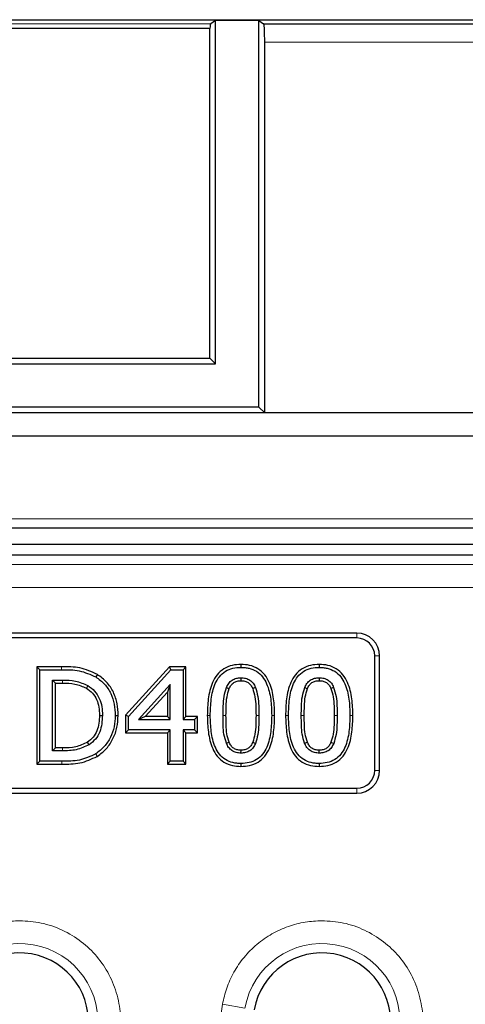
# Model space of a CAD drawing. Units: millimetres. Extents: x 0 to 420, y 0 to 297.
# Drawn here: x 92 to 104, y 166 to 193 of the extents above; entities that cross this region are included whole.
import ezdxf

# ---------------------------------------------------------------- set-up
doc = ezdxf.new("R2010")
doc.units = ezdxf.units.MM

msp = doc.modelspace()

# ---------------------------------------------------------------- linework, layer by layer
at = {"color": 7, "linetype": 'Continuous', "lineweight": 25}
for p, q in [((62.7416, 193.3342), (182.3743, 193.3342)), ((97.5122, 193.308), (97.3843, 193.2228)), ((97.5122, 183.9336), (97.5122, 193.308)), ((98.6977, 193.308), (97.5122, 193.308)), ((98.6977, 182.748), (98.6977, 193.308)), ((98.6977, 193.308), (98.8256, 193.2228)), ((97.355, 193.0929), (62.2892, 193.0929)), ((97.355, 184.0908), (97.355, 193.0929)), ((98.855, 182.5908), (98.855, 192.7174)), ((61.355, 184.0908), (97.355, 184.0908)), ((97.5122, 183.9336), (97.355, 184.0908)), ((61.265, 183.9336), (97.5122, 183.9336)), ((98.6977, 182.748), (61.265, 182.748)), ((98.6977, 182.748), (98.855, 182.5908)), ((98.855, 182.5908), (61.355, 182.5908)), ((110.6011, 182.5908), (98.855, 182.5908)), ((164.9925, 181.9533), (88.7425, 181.9533)), ((111.2425, 179.4448), (88.7361, 179.4448)), ((160.7889, 178.9993), (66.196, 178.9993)), ((110.5202, 178.7033), (68.9768, 178.7033)), ((101.3675, 176.5783), (76.3675, 176.5783)), ((101.3675, 176.4443), (76.3675, 176.4443)), ((101.8585, 172.8283), (101.8585, 175.9533)), ((101.9925, 172.8283), (101.9925, 175.9533)), ((93.3107, 175.6587), (92.6362, 175.6587)), ((92.7166, 175.5783), (92.6362, 175.6587)), ((92.6362, 175.6587), (92.6362, 172.9979)), ((96.2554, 175.6587), (95.0571, 174.3315)), ((96.7052, 175.6587), (96.2554, 175.6587)), ((96.2911, 175.5783), (96.2554, 175.6587)), ((96.6248, 175.5783), (96.7052, 175.6587)), ((96.7052, 174.2979), (96.7052, 175.6587)), ((92.7166, 173.0783), (92.7166, 175.5783)), ((92.7166, 175.5783), (93.3105, 175.5783)), ((95.1375, 174.3006), (96.2911, 175.5783)), ((96.2911, 175.5783), (96.6248, 175.5783)), ((96.6248, 175.5783), (96.6248, 174.2175)), ((93.0647, 175.2935), (93.1451, 175.2131)), ((93.0647, 175.2935), (93.3317, 175.2935)), ((93.0647, 173.3631), (93.0647, 175.2935)), ((93.1451, 175.2131), (93.3315, 175.2131)), ((93.1451, 173.4435), (93.1451, 175.2131)), ((96.2767, 175.1773), (95.4099, 174.2175)), ((96.2767, 175.1773), (96.1964, 174.9683)), ((96.2767, 174.2175), (96.2767, 175.1773)), ((98.2071, 175.3568), (98.2071, 175.2763)), ((100.3432, 175.3568), (100.3432, 175.2763)), ((95.5909, 174.2979), (96.1964, 174.9683)), ((96.1964, 174.9683), (96.1964, 174.2979)), ((98.6007, 175.0952), (98.5267, 175.0638)), ((100.7368, 175.0952), (100.6627, 175.0638)), ((94.7736, 174.3258), (94.854, 174.3254)), ((95.0571, 174.3315), (95.0571, 173.8523)), ((95.1375, 174.3006), (95.0571, 174.3315)), ((95.1375, 173.9327), (95.1375, 174.3006)), ((95.5909, 174.2979), (95.4099, 174.2175)), ((96.1964, 174.2979), (95.5909, 174.2979)), ((96.1964, 174.2979), (96.2767, 174.2175)), ((96.6248, 174.2175), (96.7052, 174.2979)), ((97.0217, 174.2979), (96.7052, 174.2979)), ((97.0217, 174.2979), (96.9413, 174.2175)), ((97.0217, 173.8523), (97.0217, 174.2979)), ((95.4099, 174.2175), (96.2767, 174.2175)), ((96.6248, 174.2175), (96.9413, 174.2175)), ((96.9413, 174.2175), (96.9413, 173.9327)), ((95.1375, 173.9327), (95.0571, 173.8523)), ((95.0571, 173.8523), (96.1964, 173.8523)), ((96.2767, 173.9327), (95.1375, 173.9327)), ((96.2767, 173.9327), (96.1964, 173.8523)), ((96.1964, 173.8523), (96.1964, 172.9979)), ((96.2767, 173.0783), (96.2767, 173.9327)), ((96.6248, 173.9327), (96.6248, 173.0783)), ((96.6248, 173.9327), (96.7052, 173.8523)), ((96.9413, 173.9327), (96.6248, 173.9327)), ((96.7052, 172.9979), (96.7052, 173.8523)), ((96.7052, 173.8523), (97.0217, 173.8523)), ((96.9413, 173.9327), (97.0217, 173.8523)), ((94.0596, 173.5292), (94.0158, 173.5967)), ((97.8081, 173.5698), (97.8824, 173.6005)), ((98.5279, 173.5952), (98.6022, 173.5643)), ((99.9442, 173.5698), (100.0185, 173.6005)), ((100.664, 173.5952), (100.7383, 173.5643)), ((93.0647, 173.3631), (93.1451, 173.4435)), ((93.3317, 173.3631), (93.0647, 173.3631)), ((93.3314, 173.4435), (93.1451, 173.4435)), ((98.2071, 173.2998), (98.2075, 173.3802)), ((100.3432, 173.2998), (100.3435, 173.3802)), ((92.7166, 173.0783), (92.6362, 172.9979)), ((92.6362, 172.9979), (93.3174, 172.9979)), ((93.3174, 173.0783), (92.7166, 173.0783)), ((96.2767, 173.0783), (96.1964, 172.9979)), ((96.1964, 172.9979), (96.7052, 172.9979)), ((96.6248, 173.0783), (96.2767, 173.0783)), ((96.6248, 173.0783), (96.7052, 172.9979)), ((76.3675, 172.3372), (101.3675, 172.3372)), ((76.3675, 172.2033), (101.3675, 172.2033))]:
    msp.add_line(p, q, dxfattribs=at)
at = {"color": 8, "linetype": 'Continuous', "lineweight": 18}
for p, q in [((62.8373, 193.2228), (97.3843, 193.2228)), ((98.8256, 193.2228), (114.3507, 193.2228)), ((98.8317, 193.2142), (111.7344, 193.2142)), ((111.7344, 192.7174), (98.855, 192.7174)), ((88.713, 179.6947), (111.2425, 179.6947)), ((110.182, 178.447), (68.869, 178.447)), ((68.869, 177.8244), (109.6905, 177.8244)), ((101.3675, 176.5783), (101.3675, 176.4443)), ((101.9925, 175.9533), (101.8585, 175.9533)), ((93.3105, 175.5783), (93.3107, 175.6587)), ((93.3317, 175.2935), (93.3315, 175.2131)), ((97.3685, 174.3268), (97.2881, 174.3268)), ((97.7166, 174.3268), (97.797, 174.3265)), ((98.6976, 174.3298), (98.6172, 174.3297)), ((99.0457, 174.3298), (99.1261, 174.3298)), ((99.5046, 174.3268), (99.4242, 174.3268)), ((99.8527, 174.3268), (99.9331, 174.3265)), ((100.8337, 174.3298), (100.7533, 174.3297)), ((101.1818, 174.3298), (101.2622, 174.3298)), ((93.3317, 173.3631), (93.3314, 173.4435)), ((101.9925, 172.8283), (101.8585, 172.8283)), ((101.3675, 172.2033), (101.3675, 172.3372)), ((97.7026, 166.4369), (98.316, 166.3304))]:
    msp.add_line(p, q, dxfattribs=at)
at = {"color": 7, "linetype": 'Continuous', "lineweight": 25, "flags": 128}
for points in [[(98.207, 175.722), (98.2071, 175.6818), (98.2071, 175.6416)], [(100.3431, 175.722), (100.3432, 175.6818), (100.3432, 175.6416)], [(94.2872, 175.4482), (94.2658, 175.4141), (94.2445, 175.38)], [(94.0259, 175.1422), (94.0057, 175.1074), (93.9855, 175.0727)], [(97.8101, 175.0922), (97.8471, 175.0766), (97.8841, 175.0609)], [(99.9461, 175.0922), (99.9832, 175.0766), (100.0202, 175.0609)], [(94.3451, 174.3308), (94.3853, 174.3308), (94.4255, 174.3307)], [(94.241, 173.278), (94.2622, 173.2439), (94.2834, 173.2097)], [(98.2071, 173.015), (98.2072, 172.9748), (98.2072, 172.9346)], [(100.3432, 173.015), (100.3432, 172.9748), (100.3433, 172.9346)]]:
    msp.add_lwpolyline(points, dxfattribs=at)
at = {"color": 8, "linetype": 'Continuous', "lineweight": 18, "flags": 128}
msp.add_lwpolyline([(93.3174, 173.0783), (93.3174, 173.0381), (93.3174, 172.9979)], dxfattribs=at)
at = {"color": 7, "linetype": 'Continuous', "lineweight": 25}
for centre, radius, start, end in [((101.3675, 175.9533), 0.625, 0, 90), ((101.3675, 175.9533), 0.491, 0, 90), ((101.3675, 172.8283), 0.625, 270, 0), ((101.3675, 172.8283), 0.491, 270, 0), ((92.1659, 165.9658), 1.875, 350.14897, 170.07805), ((100.4159, 165.9658), 1.875, 350.14897, 170.07805)]:
    msp.add_arc(centre, radius, start, end, dxfattribs=at)
at = {"color": 8, "linetype": 'Continuous', "lineweight": 18}
for centre in [(92.1659, 165.9658), (100.4159, 165.9658)]:
    msp.add_arc(centre, 2.1313, 350.14897, 170.14897, dxfattribs=at)
at = {"color": 7, "linetype": 'Continuous', "lineweight": 25}
for centre, major_axis, start_param, end_param in [((97.3871, 191.7238), (0, 1.5), 0.0349066, 0.4208719), ((98.8228, 191.7238), (0, 1.5), 6.1701099, 6.2482787), ((98.8288, 192.7174), (0, 0.5), 4.712389, 6.1701099)]:
    msp.add_ellipse(centre, major_axis=major_axis, ratio=0.0524078, start_param=start_param, end_param=end_param, dxfattribs=at)
for points, knots in [([(94.2872, 175.4482), (94.1298, 175.5188), (93.8191, 175.6582), (93.4787, 175.6585), (93.3107, 175.6587)], [0, 0, 0, 0, 0.5066238, 1, 1, 1, 1]), ([(98.207, 175.722), (98.1274, 175.7176), (97.9652, 175.7087), (97.7339, 175.6143), (97.5466, 175.4479), (97.3868, 175.1677), (97.3005, 174.7841), (97.2922, 174.4779), (97.2881, 174.3268)], [0, 0, 0, 0, 0.1257189, 0.2559634, 0.3869486, 0.5149712, 0.7605871, 1, 1, 1, 1]), ([(97.3685, 174.3268), (97.3725, 174.4744), (97.3804, 174.7692), (97.4616, 175.1347), (97.6083, 175.3942), (97.7762, 175.5443), (97.9853, 175.6296), (98.1331, 175.6376), (98.2071, 175.6416)], [0, 0, 0, 0, 0.2504406, 0.500309, 0.6253121, 0.7500895, 0.8749255, 1, 1, 1, 1]), ([(99.1261, 174.3298), (99.1217, 174.4806), (99.1127, 174.7859), (99.0223, 175.1669), (98.8643, 175.4459), (98.6794, 175.6138), (98.4486, 175.7088), (98.2866, 175.7176), (98.207, 175.722)], [0, 0, 0, 0, 0.2395277, 0.4849765, 0.612616, 0.7434888, 0.8740596, 1, 1, 1, 1]), ([(98.2071, 175.6416), (98.244, 175.6406), (98.3177, 175.6388), (98.4628, 175.6137), (98.6366, 175.5446), (98.8023, 175.3925), (98.9476, 175.134), (99.0328, 174.7708), (99.0414, 174.4769), (99.0457, 174.3298)], [0, 0, 0, 0, 0.0626364, 0.1252699, 0.2500584, 0.3748234, 0.4998235, 0.7496216, 1, 1, 1, 1]), ([(100.3431, 175.722), (100.2635, 175.7176), (100.1013, 175.7087), (99.87, 175.6143), (99.6827, 175.4479), (99.5229, 175.1677), (99.4366, 174.7841), (99.4283, 174.4779), (99.4242, 174.3268)], [0, 0, 0, 0, 0.1257189, 0.2559634, 0.3869486, 0.5149712, 0.7605871, 1, 1, 1, 1]), ([(99.5046, 174.3268), (99.5086, 174.4744), (99.5165, 174.7692), (99.5976, 175.1347), (99.7444, 175.3942), (99.9122, 175.5443), (100.1214, 175.6296), (100.2692, 175.6376), (100.3432, 175.6416)], [0, 0, 0, 0, 0.2504406, 0.500309, 0.6253121, 0.7500895, 0.8749255, 1, 1, 1, 1]), ([(101.2622, 174.3298), (101.2577, 174.4806), (101.2487, 174.7859), (101.1583, 175.1669), (101.0004, 175.4459), (100.8155, 175.6138), (100.5847, 175.7088), (100.4227, 175.7176), (100.3431, 175.722)], [0, 0, 0, 0, 0.2395277, 0.4849765, 0.612616, 0.7434888, 0.8740596, 1, 1, 1, 1]), ([(100.3432, 175.6416), (100.38, 175.6406), (100.4537, 175.6388), (100.5989, 175.6137), (100.7726, 175.5446), (100.9384, 175.3925), (101.0837, 175.134), (101.1689, 174.7708), (101.1775, 174.4769), (101.1818, 174.3298)], [0, 0, 0, 0, 0.06263636, 0.12526991, 0.25005841, 0.37482337, 0.49982353, 0.74962158, 1, 1, 1, 1]), ([(93.3105, 175.5783), (93.4736, 175.5784), (93.799, 175.5786), (94.0962, 175.4461), (94.2445, 175.38)], [0, 0, 0, 0, 0.5011617, 1, 1, 1, 1]), ([(94.2445, 175.38), (94.3274, 175.3183), (94.4932, 175.195), (94.6627, 174.9309), (94.7599, 174.6349), (94.769, 174.4289), (94.7736, 174.3258)], [0, 0, 0, 0, 0.2498584, 0.499775, 0.7497364, 1, 1, 1, 1]), ([(94.854, 174.3254), (94.8491, 174.4336), (94.8394, 174.652), (94.7355, 174.9671), (94.5537, 175.2499), (94.3759, 175.3822), (94.2872, 175.4482)], [0, 0, 0, 0, 0.2464494, 0.4973511, 0.7491192, 1, 1, 1, 1]), ([(93.3315, 175.2131), (93.4473, 175.2121), (93.6751, 175.2103), (93.8832, 175.118), (93.9855, 175.0727)], [0, 0, 0, 0, 0.5087274, 1, 1, 1, 1]), ([(93.3317, 175.2935), (93.4529, 175.2922), (93.6947, 175.2897), (93.9157, 175.1913), (94.0259, 175.1422)], [0, 0, 0, 0, 0.5008287, 1, 1, 1, 1]), ([(94.0259, 175.1422), (94.0915, 175.0967), (94.2225, 175.0059), (94.348, 174.7981), (94.4158, 174.5686), (94.4223, 174.4101), (94.4255, 174.3307)], [0, 0, 0, 0, 0.24972605, 0.49951252, 0.74960458, 1, 1, 1, 1]), ([(97.8101, 175.0922), (97.8289, 175.1305), (97.8664, 175.207), (97.9597, 175.2983), (98.0594, 175.3403), (98.1432, 175.3552), (98.1858, 175.3562), (98.2071, 175.3568)], [0, 0, 0, 0, 0.2501822, 0.4998432, 0.749425, 0.8746751, 1, 1, 1, 1]), ([(97.8841, 175.0609), (97.9002, 175.0938), (97.9308, 175.1567), (98.0057, 175.2301), (98.1017, 175.2712), (98.1709, 175.2746), (98.2071, 175.2763)], [0, 0, 0, 0, 0.26333028, 0.50254875, 0.73991575, 1, 1, 1, 1]), ([(98.2071, 175.3568), (98.2494, 175.3547), (98.3339, 175.3505), (98.4525, 175.2993), (98.5455, 175.2095), (98.5823, 175.1333), (98.6007, 175.0952)], [0, 0, 0, 0, 0.2501917, 0.4998561, 0.7497066, 1, 1, 1, 1]), ([(98.2071, 175.2763), (98.2431, 175.2747), (98.3115, 175.2716), (98.4068, 175.2313), (98.4812, 175.159), (98.511, 175.0965), (98.5267, 175.0638)], [0, 0, 0, 0, 0.2611279, 0.4970849, 0.7370894, 1, 1, 1, 1]), ([(99.9461, 175.0922), (99.9649, 175.1305), (100.0025, 175.207), (100.0958, 175.2983), (100.1955, 175.3403), (100.2793, 175.3552), (100.3219, 175.3562), (100.3432, 175.3568)], [0, 0, 0, 0, 0.2501822, 0.4998432, 0.749425, 0.8746751, 1, 1, 1, 1]), ([(100.0202, 175.0609), (100.0363, 175.0938), (100.0669, 175.1567), (100.1417, 175.2301), (100.2378, 175.2712), (100.307, 175.2746), (100.3432, 175.2763)], [0, 0, 0, 0, 0.26333028, 0.50254875, 0.73991575, 1, 1, 1, 1]), ([(100.3432, 175.3568), (100.3855, 175.3547), (100.47, 175.3505), (100.5886, 175.2993), (100.6816, 175.2095), (100.7184, 175.1333), (100.7368, 175.0952)], [0, 0, 0, 0, 0.2501917, 0.4998561, 0.7497066, 1, 1, 1, 1]), ([(100.3432, 175.2763), (100.3791, 175.2747), (100.4476, 175.2716), (100.5428, 175.2313), (100.6172, 175.159), (100.6471, 175.0965), (100.6627, 175.0638)], [0, 0, 0, 0, 0.2611279, 0.4970849, 0.7370894, 1, 1, 1, 1]), ([(93.9855, 175.0727), (94.0443, 175.0321), (94.1617, 174.9508), (94.2745, 174.7632), (94.3362, 174.5528), (94.3421, 174.4056), (94.3451, 174.3308)], [0, 0, 0, 0, 0.2454373, 0.490629, 0.7409408, 1, 1, 1, 1]), ([(97.7166, 174.3268), (97.7181, 174.4115), (97.7212, 174.5858), (97.7351, 174.8452), (97.7856, 175.0117), (97.8101, 175.0922)], [0, 0, 0, 0, 0.3286057, 0.6754105, 1, 1, 1, 1]), ([(97.797, 174.3265), (97.7985, 174.4098), (97.8015, 174.5795), (97.8144, 174.8283), (97.8617, 174.9862), (97.8841, 175.0609)], [0, 0, 0, 0, 0.33685928, 0.68600891, 1, 1, 1, 1]), ([(98.5267, 175.0638), (98.5497, 174.9883), (98.5975, 174.8318), (98.613, 174.5831), (98.6158, 174.4143), (98.6172, 174.3297)], [0, 0, 0, 0, 0.3176772, 0.6584444, 1, 1, 1, 1]), ([(98.6007, 175.0952), (98.6258, 175.014), (98.6767, 174.8489), (98.6933, 174.5894), (98.6962, 174.4159), (98.6976, 174.3298)], [0, 0, 0, 0, 0.3277836, 0.6663877, 1, 1, 1, 1]), ([(99.8527, 174.3268), (99.8542, 174.4115), (99.8573, 174.5858), (99.8711, 174.8452), (99.9217, 175.0117), (99.9461, 175.0922)], [0, 0, 0, 0, 0.3286057, 0.6754105, 1, 1, 1, 1]), ([(99.9331, 174.3265), (99.9346, 174.4098), (99.9376, 174.5795), (99.9505, 174.8283), (99.9978, 174.9862), (100.0202, 175.0609)], [0, 0, 0, 0, 0.3368593, 0.6860089, 1, 1, 1, 1]), ([(100.6627, 175.0638), (100.6858, 174.9883), (100.7336, 174.8318), (100.7491, 174.5831), (100.7519, 174.4143), (100.7533, 174.3297)], [0, 0, 0, 0, 0.3176772, 0.6584444, 1, 1, 1, 1]), ([(100.7368, 175.0952), (100.7619, 175.014), (100.8128, 174.8489), (100.8294, 174.5894), (100.8323, 174.4159), (100.8337, 174.3298)], [0, 0, 0, 0, 0.3277836, 0.6663877, 1, 1, 1, 1]), ([(94.3451, 174.3308), (94.3362, 174.1866), (94.3231, 173.973), (94.18, 173.7235), (94.0707, 173.639), (94.0158, 173.5967)], [0, 0, 0, 0, 0.5089682, 0.7537497, 1, 1, 1, 1]), ([(94.4255, 174.3307), (94.4154, 174.1759), (94.4002, 173.9435), (94.2426, 173.6708), (94.1206, 173.5764), (94.0596, 173.5292)], [0, 0, 0, 0, 0.4993901, 0.7496993, 1, 1, 1, 1]), ([(94.7736, 174.3258), (94.7681, 174.2234), (94.7572, 174.0186), (94.6514, 173.7279), (94.4861, 173.4647), (94.3227, 173.3402), (94.241, 173.278)], [0, 0, 0, 0, 0.2501923, 0.500217, 0.7502295, 1, 1, 1, 1]), ([(94.2834, 173.2097), (94.3712, 173.2764), (94.5462, 173.4095), (94.7237, 173.691), (94.8364, 174.0002), (94.8481, 174.2175), (94.854, 174.3254)], [0, 0, 0, 0, 0.251521, 0.5019866, 0.7527636, 1, 1, 1, 1]), ([(97.2881, 174.3268), (97.2925, 174.1759), (97.3015, 173.8704), (97.3901, 173.4874), (97.549, 173.2076), (97.7356, 173.0408), (97.9661, 172.9479), (98.1278, 172.939), (98.2072, 172.9346)], [0, 0, 0, 0, 0.23944155, 0.48487352, 0.61437578, 0.74422887, 0.8742711, 1, 1, 1, 1]), ([(98.2071, 173.015), (98.1702, 173.0159), (98.0965, 173.0178), (97.9511, 173.043), (97.7775, 173.1105), (97.6105, 173.2616), (97.4647, 173.5205), (97.3814, 173.8854), (97.3728, 174.1795), (97.3685, 174.3268)], [0, 0, 0, 0, 0.0626316, 0.1252703, 0.2501071, 0.3735587, 0.4998304, 0.7496297, 1, 1, 1, 1]), ([(97.8081, 173.5698), (97.7828, 173.6502), (97.7331, 173.808), (97.7203, 174.0648), (97.7179, 174.2361), (97.7166, 174.3268)], [0, 0, 0, 0, 0.32860177, 0.64456461, 1, 1, 1, 1]), ([(97.8824, 173.6005), (97.859, 173.6753), (97.8123, 173.8246), (97.8006, 174.0708), (97.7983, 174.2375), (97.797, 174.3265)], [0, 0, 0, 0, 0.318597, 0.6358716, 1, 1, 1, 1]), ([(99.0457, 174.3298), (99.0417, 174.1822), (99.0338, 173.8875), (98.952, 173.5223), (98.8052, 173.263), (98.6378, 173.1126), (98.4289, 173.0268), (98.2811, 173.0189), (98.2071, 173.015)], [0, 0, 0, 0, 0.2504398, 0.5003051, 0.6252896, 0.7500828, 0.8749217, 1, 1, 1, 1]), ([(98.2072, 172.9346), (98.2868, 172.9389), (98.4489, 172.9477), (98.68, 173.0425), (98.8668, 173.2093), (99.0267, 173.4892), (99.1137, 173.8726), (99.122, 174.1787), (99.1261, 174.3298)], [0, 0, 0, 0, 0.1256723, 0.2559163, 0.386906, 0.5149117, 0.7605411, 1, 1, 1, 1]), ([(98.6172, 174.3297), (98.6158, 174.245), (98.6129, 174.0748), (98.5977, 173.8259), (98.5504, 173.6695), (98.5279, 173.5952)], [0, 0, 0, 0, 0.3425959, 0.6875597, 1, 1, 1, 1]), ([(98.6976, 174.3298), (98.6962, 174.2434), (98.6933, 174.0685), (98.6769, 173.8091), (98.6266, 173.6442), (98.6022, 173.5643)], [0, 0, 0, 0, 0.3346529, 0.6778844, 1, 1, 1, 1]), ([(99.4242, 174.3268), (99.4286, 174.1759), (99.4376, 173.8704), (99.5261, 173.4874), (99.685, 173.2076), (99.8717, 173.0408), (100.1022, 172.9479), (100.2638, 172.939), (100.3433, 172.9346)], [0, 0, 0, 0, 0.2394415, 0.4848735, 0.6143758, 0.7442289, 0.8742711, 1, 1, 1, 1]), ([(100.3432, 173.015), (100.3063, 173.0159), (100.2325, 173.0178), (100.0872, 173.043), (99.9135, 173.1105), (99.7466, 173.2616), (99.6008, 173.5205), (99.5174, 173.8854), (99.5089, 174.1795), (99.5046, 174.3268)], [0, 0, 0, 0, 0.0626316, 0.1252703, 0.2501071, 0.3735587, 0.4998304, 0.7496297, 1, 1, 1, 1]), ([(99.9442, 173.5698), (99.9188, 173.6502), (99.8691, 173.808), (99.8563, 174.0648), (99.854, 174.2361), (99.8527, 174.3268)], [0, 0, 0, 0, 0.3286018, 0.6445646, 1, 1, 1, 1]), ([(100.0185, 173.6005), (99.9951, 173.6753), (99.9484, 173.8246), (99.9367, 174.0708), (99.9343, 174.2375), (99.9331, 174.3265)], [0, 0, 0, 0, 0.318597, 0.6358716, 1, 1, 1, 1]), ([(101.1818, 174.3298), (101.1778, 174.1822), (101.1699, 173.8875), (101.0881, 173.5223), (100.9413, 173.263), (100.7739, 173.1126), (100.565, 173.0268), (100.4172, 173.0189), (100.3432, 173.015)], [0, 0, 0, 0, 0.2504398, 0.5003051, 0.6252896, 0.7500828, 0.8749217, 1, 1, 1, 1]), ([(100.3433, 172.9346), (100.4229, 172.9389), (100.585, 172.9477), (100.8161, 173.0425), (101.0029, 173.2093), (101.1627, 173.4892), (101.2498, 173.8726), (101.2581, 174.1787), (101.2622, 174.3298)], [0, 0, 0, 0, 0.1256723, 0.2559163, 0.386906, 0.5149117, 0.7605411, 1, 1, 1, 1]), ([(100.7533, 174.3297), (100.7519, 174.245), (100.749, 174.0748), (100.7338, 173.8259), (100.6865, 173.6695), (100.664, 173.5952)], [0, 0, 0, 0, 0.34259588, 0.68755975, 1, 1, 1, 1]), ([(100.8337, 174.3298), (100.8323, 174.2434), (100.8293, 174.0685), (100.813, 173.8091), (100.7627, 173.6442), (100.7383, 173.5643)], [0, 0, 0, 0, 0.33465295, 0.67788441, 1, 1, 1, 1]), ([(94.0158, 173.5967), (93.9104, 173.5468), (93.694, 173.4445), (93.4544, 173.4438), (93.3314, 173.4435)], [0, 0, 0, 0, 0.4867693, 1, 1, 1, 1]), ([(94.0596, 173.5292), (93.9448, 173.4746), (93.7146, 173.365), (93.4596, 173.3637), (93.3317, 173.3631)], [0, 0, 0, 0, 0.4985876, 1, 1, 1, 1]), ([(98.2071, 173.2998), (98.1639, 173.3019), (98.0777, 173.3062), (97.9567, 173.3593), (97.8635, 173.4527), (97.8266, 173.5307), (97.8081, 173.5698)], [0, 0, 0, 0, 0.25027217, 0.49986219, 0.74975504, 1, 1, 1, 1]), ([(98.2075, 173.3802), (98.1703, 173.3819), (98.1002, 173.385), (98.0027, 173.4272), (97.9283, 173.5028), (97.8981, 173.5671), (97.8824, 173.6005)], [0, 0, 0, 0, 0.2631023, 0.4965221, 0.7382381, 1, 1, 1, 1]), ([(98.6022, 173.5643), (98.5838, 173.5259), (98.5471, 173.4492), (98.4545, 173.3572), (98.3545, 173.3163), (98.2709, 173.3013), (98.2284, 173.3003), (98.2071, 173.2998)], [0, 0, 0, 0, 0.2501595, 0.4998567, 0.7494044, 0.8746552, 1, 1, 1, 1]), ([(98.5279, 173.5952), (98.5124, 173.5623), (98.4826, 173.4995), (98.4087, 173.4256), (98.3125, 173.3857), (98.2436, 173.3821), (98.2075, 173.3802)], [0, 0, 0, 0, 0.2623173, 0.5021031, 0.7387766, 1, 1, 1, 1]), ([(100.3432, 173.2998), (100.3, 173.3019), (100.2138, 173.3062), (100.0927, 173.3593), (99.9996, 173.4527), (99.9627, 173.5307), (99.9442, 173.5698)], [0, 0, 0, 0, 0.2502722, 0.4998622, 0.749755, 1, 1, 1, 1]), ([(100.3435, 173.3802), (100.3064, 173.3819), (100.2363, 173.385), (100.1387, 173.4272), (100.0643, 173.5028), (100.0342, 173.5671), (100.0185, 173.6005)], [0, 0, 0, 0, 0.2631023, 0.4965221, 0.7382381, 1, 1, 1, 1]), ([(100.7383, 173.5643), (100.7199, 173.5259), (100.6832, 173.4492), (100.5906, 173.3572), (100.4906, 173.3163), (100.407, 173.3013), (100.3645, 173.3003), (100.3432, 173.2998)], [0, 0, 0, 0, 0.2501595, 0.4998567, 0.7494044, 0.8746552, 1, 1, 1, 1]), ([(100.664, 173.5952), (100.6484, 173.5623), (100.6187, 173.4995), (100.5448, 173.4256), (100.4486, 173.3857), (100.3797, 173.3821), (100.3435, 173.3802)], [0, 0, 0, 0, 0.26231731, 0.5021031, 0.73877663, 1, 1, 1, 1]), ([(94.241, 173.278), (94.0948, 173.2109), (93.8017, 173.0763), (93.4791, 173.0776), (93.3174, 173.0783)], [0, 0, 0, 0, 0.4987815, 1, 1, 1, 1]), ([(93.3174, 172.9979), (93.4839, 172.9975), (93.8214, 172.9967), (94.128, 173.1381), (94.2834, 173.2097)], [0, 0, 0, 0, 0.4932908, 1, 1, 1, 1])]:
    msp.add_open_spline(points, degree=3, knots=knots, dxfattribs=at)
at = {"color": 8, "linetype": 'Continuous', "lineweight": 18}
for points, knots in [([(92.1659, 168.7197), (92.0141, 168.7124), (91.7032, 168.6975), (91.2413, 168.574), (90.7936, 168.3709), (90.3833, 168.0847), (90.031, 167.7294), (89.7544, 167.323), (89.5537, 166.8891), (89.4858, 166.5853), (89.4526, 166.4369)], [0, 0, 0, 0, 0.11827941, 0.24213707, 0.37001416, 0.5, 0.62998584, 0.75786293, 0.88172059, 1, 1, 1, 1]), ([(94.8792, 165.4946), (94.9009, 165.6914), (94.9447, 166.0897), (94.8447, 166.6898), (94.6252, 167.2537), (94.2895, 167.7523), (93.8556, 168.1685), (93.3376, 168.4811), (92.7634, 168.6824), (92.3635, 168.7074), (92.1659, 168.7197)], [0, 0, 0, 0, 0.1235052, 0.25, 0.3764948, 0.5, 0.6235052, 0.75, 0.8764948, 1, 1, 1, 1]), ([(100.4159, 168.7197), (100.2641, 168.7124), (99.9532, 168.6975), (99.4913, 168.574), (99.0436, 168.3709), (98.6333, 168.0847), (98.281, 167.7294), (98.0044, 167.323), (97.8037, 166.8891), (97.7358, 166.5853), (97.7026, 166.4369)], [0, 0, 0, 0, 0.11827941, 0.24213707, 0.37001416, 0.5, 0.62998584, 0.75786293, 0.88172059, 1, 1, 1, 1]), ([(103.1292, 165.4946), (103.1509, 165.6914), (103.1947, 166.0897), (103.0947, 166.6898), (102.8752, 167.2537), (102.5395, 167.7523), (102.1056, 168.1685), (101.5876, 168.4811), (101.0134, 168.6824), (100.6135, 168.7074), (100.4159, 168.7197)], [0, 0, 0, 0, 0.12350523, 0.25, 0.37649477, 0.5, 0.62350523, 0.75, 0.87649477, 1, 1, 1, 1]), ([(97.7026, 166.4369), (97.3851, 164.4713), (96.7501, 160.5403), (96.1039, 154.5938), (95.6836, 148.6205), (95.5133, 142.625), (95.5879, 136.6626), (95.9022, 130.7447), (96.4551, 124.89), (97.2253, 119.0663), (97.9348, 115.2204), (98.2896, 113.2973)], [0, 0, 0, 0, 0.1117689, 0.2235171, 0.335667, 0.4478727, 0.5601409, 0.6703411, 0.7804746, 0.8902247, 1, 1, 1, 1])]:
    msp.add_open_spline(points, degree=3, knots=knots, dxfattribs=at)

doc.saveas('drawing.dxf')
